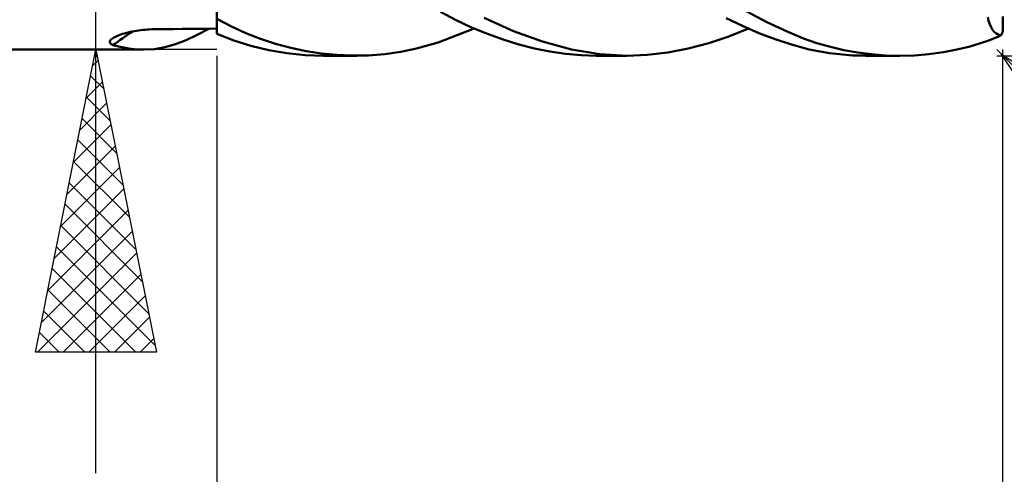
# Model space of a CAD drawing. Units: millimetres. Extents: x -75 to 69, y -61 to 61.
# Drawn here: x 5 to 21, y -10 to -2 of the extents above; entities that cross this region are included whole.
import ezdxf

# ---------------------------------------------------------------- set-up
doc = ezdxf.new("R2010")
doc.units = ezdxf.units.MM
doc.header["$LTSCALE"] = 7.15
doc.layers.add('1', color=4, linetype='CONTINUOUS')
doc.layers.add('2', color=7, linetype='CONTINUOUS')

msp = doc.modelspace()

# ---------------------------------------------------------------- linework, layer by layer
at = {"layer": '1', "color": 4, "linetype": 'CONTINUOUS', "lineweight": 50}
for p, q in [((8, -2.636), (8, 3)), ((11.956, -2.412), (11.7, -2.276)), ((17.093, -2.443), (16.69, -2.232)), ((8.24, -2.515), (8, -2.393)), ((12.213, -2.533), (11.956, -2.412)), ((12.904, -2.592), (12.419, -2.372)), ((16.693, -2.508), (16.42, -2.379)), ((20.763, -2.425), (20.747, -2.362)), ((20.782, -2.481), (20.763, -2.425)), ((21, -2.563), (21, -2.35)), ((6.568, -2.607), (6.601, -2.601)), ((6.601, -2.601), (6.636, -2.594)), ((6.636, -2.594), (6.671, -2.589)), ((6.671, -2.589), (6.706, -2.584)), ((6.706, -2.584), (6.741, -2.579)), ((6.741, -2.579), (6.777, -2.575)), ((6.777, -2.575), (6.814, -2.571)), ((6.814, -2.571), (6.85, -2.569)), ((6.85, -2.569), (6.887, -2.566)), ((6.887, -2.566), (6.924, -2.564)), ((6.924, -2.564), (6.961, -2.563)), ((6.961, -2.563), (6.998, -2.562)), ((6.998, -2.562), (7.141, -2.561)), ((7.141, -2.561), (7.284, -2.559)), ((7.284, -2.559), (7.427, -2.558)), ((7.427, -2.558), (7.571, -2.557)), ((7.571, -2.557), (7.714, -2.555)), ((7.676, -2.656), (7.865, -2.554)), ((7.714, -2.555), (7.857, -2.554)), ((7.857, -2.554), (8, -2.553)), ((8.478, -2.625), (8.24, -2.515)), ((11.66, -2.78), (12.256, -2.552)), ((12.473, -2.641), (12.213, -2.533)), ((13.387, -2.766), (12.904, -2.592)), ((16.467, -2.683), (16.793, -2.553)), ((16.965, -2.625), (16.693, -2.508)), ((17.431, -2.601), (17.093, -2.443)), ((17.701, -2.713), (17.431, -2.601)), ((20.804, -2.53), (20.782, -2.481)), ((20.827, -2.57), (20.804, -2.53)), ((20.853, -2.603), (20.827, -2.57)), ((20.88, -2.629), (20.853, -2.603)), ((20.991, -2.608), (20.993, -2.603)), ((20.993, -2.603), (20.995, -2.597)), ((20.995, -2.597), (20.996, -2.592)), ((20.996, -2.592), (20.997, -2.586)), ((20.997, -2.586), (20.998, -2.58)), ((20.998, -2.58), (20.999, -2.574)), ((20.999, -2.574), (21, -2.568)), ((21, -2.568), (21, -2.563)), ((6.231, -2.763), (6.236, -2.751)), ((6.231, -2.775), (6.231, -2.763)), ((6.236, -2.751), (6.245, -2.739)), ((6.245, -2.739), (6.258, -2.726)), ((6.258, -2.726), (6.274, -2.713)), ((6.274, -2.713), (6.291, -2.702)), ((6.291, -2.702), (6.311, -2.691)), ((6.311, -2.691), (6.334, -2.68)), ((6.334, -2.68), (6.358, -2.669)), ((6.358, -2.669), (6.384, -2.659)), ((6.384, -2.659), (6.412, -2.649)), ((6.412, -2.649), (6.441, -2.64)), ((6.441, -2.64), (6.471, -2.631)), ((6.471, -2.631), (6.503, -2.623)), ((6.503, -2.623), (6.535, -2.615)), ((6.535, -2.615), (6.568, -2.607)), ((7.318, -2.81), (7.495, -2.741)), ((7.495, -2.741), (7.676, -2.656)), ((8.28, -2.746), (8, -2.636)), ((8.561, -2.837), (8.28, -2.746)), ((8.724, -2.721), (8.478, -2.625)), ((8.972, -2.803), (8.724, -2.721)), ((12.732, -2.734), (12.473, -2.641)), ((12.991, -2.814), (12.732, -2.734)), ((13.867, -2.895), (13.387, -2.766)), ((16.133, -2.793), (16.467, -2.683)), ((17.235, -2.728), (16.965, -2.625)), ((17.502, -2.817), (17.235, -2.728)), ((17.923, -2.79), (17.701, -2.713)), ((20.609, -2.799), (20.765, -2.746)), ((20.765, -2.746), (20.9, -2.695)), ((20.909, -2.646), (20.88, -2.629)), ((20.9, -2.695), (20.903, -2.694)), ((20.903, -2.694), (20.906, -2.692)), ((20.906, -2.692), (20.909, -2.691)), ((20.94, -2.657), (20.909, -2.646)), ((20.909, -2.691), (20.912, -2.69)), ((20.912, -2.69), (20.915, -2.688)), ((20.915, -2.688), (20.918, -2.687)), ((20.918, -2.687), (20.922, -2.686)), ((20.922, -2.686), (20.925, -2.684)), ((20.925, -2.684), (20.928, -2.683)), ((20.928, -2.683), (20.932, -2.681)), ((20.932, -2.681), (20.935, -2.68)), ((20.935, -2.68), (20.938, -2.678)), ((20.938, -2.678), (20.942, -2.676)), ((20.972, -2.66), (20.94, -2.657)), ((20.942, -2.676), (20.945, -2.675)), ((20.945, -2.675), (20.949, -2.673)), ((20.949, -2.673), (20.952, -2.671)), ((20.952, -2.671), (20.955, -2.67)), ((20.955, -2.67), (20.958, -2.668)), ((20.958, -2.668), (20.961, -2.666)), ((20.961, -2.666), (20.964, -2.665)), ((20.964, -2.665), (20.967, -2.663)), ((20.967, -2.663), (20.969, -2.661)), ((20.969, -2.661), (20.972, -2.66)), ((20.972, -2.66), (20.974, -2.656)), ((20.974, -2.656), (20.976, -2.651)), ((20.976, -2.651), (20.977, -2.647)), ((20.977, -2.647), (20.979, -2.643)), ((20.979, -2.643), (20.981, -2.638)), ((20.981, -2.638), (20.983, -2.634)), ((20.983, -2.634), (20.984, -2.629)), ((20.984, -2.629), (20.986, -2.624)), ((20.986, -2.624), (20.988, -2.619)), ((20.988, -2.619), (20.99, -2.614)), ((20.99, -2.614), (20.991, -2.608)), ((2, -2.9), (6.795, -2.9)), ((6.234, -2.787), (6.231, -2.775)), ((6.241, -2.797), (6.234, -2.787)), ((6.252, -2.807), (6.241, -2.797)), ((6.265, -2.816), (6.252, -2.807)), ((6.282, -2.825), (6.265, -2.816)), ((6.372, -2.847), (6.282, -2.825)), ((6.46, -2.866), (6.372, -2.847)), ((6.546, -2.881), (6.46, -2.866)), ((6.631, -2.891), (6.546, -2.881)), ((6.716, -2.898), (6.631, -2.891)), ((6.8, -2.9), (6.716, -2.898)), ((6.8, -2.9), (6.97, -2.89)), ((6.97, -2.89), (7.142, -2.86)), ((7.142, -2.86), (7.318, -2.81)), ((8.857, -2.909), (8.561, -2.837)), ((9.158, -2.96), (8.857, -2.909)), ((9.224, -2.87), (8.972, -2.803)), ((9.476, -2.923), (9.224, -2.87)), ((9.73, -2.962), (9.476, -2.923)), ((11.042, -2.938), (11.304, -2.883)), ((11.304, -2.883), (11.66, -2.78)), ((13.25, -2.879), (12.991, -2.814)), ((13.509, -2.931), (13.25, -2.879)), ((14.334, -2.974), (13.867, -2.895)), ((15.456, -2.946), (15.795, -2.881)), ((15.795, -2.881), (16.133, -2.793)), ((17.794, -2.896), (17.502, -2.817)), ((18.132, -2.959), (17.794, -2.896)), ((18.145, -2.855), (17.923, -2.79)), ((18.37, -2.907), (18.145, -2.855)), ((18.597, -2.948), (18.37, -2.907)), ((20.014, -2.942), (20.235, -2.9)), ((20.235, -2.9), (20.433, -2.851)), ((20.433, -2.851), (20.609, -2.799)), ((9.461, -2.99), (9.158, -2.96)), ((9.765, -3), (9.461, -2.99)), ((9.983, -2.988), (9.73, -2.962)), ((10.317, -3), (9.763, -3)), ((10.236, -2.999), (9.983, -2.988)), ((10.236, -2.999), (10.507, -2.996)), ((10.507, -2.996), (10.775, -2.976)), ((10.775, -2.976), (11.042, -2.938)), ((13.767, -2.969), (13.509, -2.931)), ((14.022, -2.992), (13.767, -2.969)), ((14.27, -3), (14.022, -2.992)), ((14.776, -3), (14.27, -3)), ((14.784, -3), (14.334, -2.974)), ((14.784, -3), (15.118, -2.986)), ((15.118, -2.986), (15.456, -2.946)), ((18.513, -2.995), (18.132, -2.959)), ((18.901, -2.997), (18.513, -2.995)), ((18.827, -2.977), (18.597, -2.948)), ((19.29, -3), (18.733, -3)), ((19.058, -2.994), (18.827, -2.977)), ((19.289, -3), (19.058, -2.994)), ((19.289, -3), (19.534, -2.994)), ((19.534, -2.994), (19.776, -2.974)), ((19.776, -2.974), (20.014, -2.942))]:
    msp.add_line(p, q, dxfattribs=at)
msp.add_ellipse((34.749, -44.744), major_axis=(-18.746, 47.182), ratio=0.961153, start_param=0.218867, end_param=0.226897, dxfattribs=at)
at = {"layer": '2', "color": 7, "linetype": 'CONTINUOUS', "lineweight": 25}
for p, q in [((6, -9.9), (6, 22.325)), ((8, -2.9), (5, -2.9)), ((5, -7.9), (6, -2.9)), ((6, -2.9), (7, -7.9)), ((20.971, -2.971), (20.9, -2.9)), ((21, -16), (21, -2.9)), ((21, -26), (21, -2.9)), ((5.946, -3.169), (6.036, -3.08)), ((5.984, -2.979), (6.024, -3.019)), ((8, -3), (8, -16)), ((20.9, -3), (34, -3)), ((20.971, -2.971), (38, -20)), ((20.971, -2.971), (25.213, -5.799)), ((23.799, -7.213), (20.971, -2.971)), ((5.913, -3.333), (6.13, -3.549)), ((5.84, -3.7), (6.107, -3.433)), ((5.843, -3.686), (6.236, -4.079)), ((5.734, -4.23), (6.177, -3.787)), ((5.772, -4.04), (6.342, -4.61)), ((5.628, -4.76), (6.248, -4.14)), ((5.701, -4.393), (6.448, -5.14)), ((5.522, -5.291), (6.319, -4.494)), ((5.416, -5.821), (6.389, -4.847)), ((5.631, -4.747), (6.554, -5.67)), ((5.31, -6.351), (6.46, -5.201)), ((5.56, -5.1), (6.66, -6.201)), ((5.489, -5.454), (6.766, -6.731)), ((5.204, -6.882), (6.531, -5.554)), ((5.418, -5.808), (6.872, -7.261)), ((5.098, -7.412), (6.602, -5.908)), ((5.348, -6.161), (6.978, -7.792)), ((5.034, -7.9), (6.672, -6.262)), ((5.277, -6.515), (6.662, -7.9)), ((5.458, -7.9), (6.743, -6.615)), ((5.206, -6.868), (6.238, -7.9)), ((5.882, -7.9), (6.814, -6.969)), ((5.136, -7.222), (5.814, -7.9)), ((6.307, -7.9), (6.884, -7.322)), ((5.065, -7.575), (5.39, -7.9)), ((6.731, -7.9), (6.955, -7.676)), ((7, -7.9), (5, -7.9))]:
    msp.add_line(p, q, dxfattribs=at)

doc.saveas('drawing.dxf')
